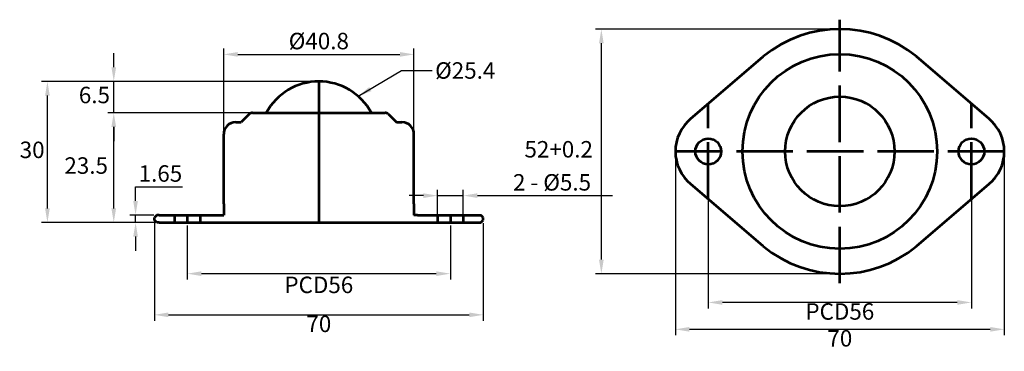
# Model space of a CAD drawing. Units: millimetres. Extents: x 227 to 437, y 35 to 106.
import ezdxf

# ---------------------------------------------------------------- set-up
doc = ezdxf.new("R2010")
doc.units = ezdxf.units.MM
doc.linetypes.add('ACAD_ISO02W100', pattern=[15, 12, -3])
doc.dimstyles.new('ISO-25', dxfattribs={"dimtxt": 3.5, "dimasz": 3, "dimexe": 1.25, "dimexo": 0.625, "dimtad": 2, "dimtih": 1, "dimtoh": 1, "dimdec": 3, "dimtxsty": 'Standard', "dimcen": 2.5, "dimclrd": 6, "dimclre": 4, "dimadec": 0, "dimazin": 0, "dimtfac": 1, "dimtdec": 3, "dimtmove": 0, "dimatfit": 3, "dimfxl": 0, "dimarcsym": 0})

# ---------------------------------------------------------------- blocks, each defined once
blk = doc.blocks.new('*D1')
at = {"color": 4, "lineweight": -2}
for p, q in [((263.04, 61.76), (263.04, 50.27)), ((319.04, 61.76), (319.04, 50.27))]:
    blk.add_line(p, q, dxfattribs=at)
at = {"color": 6, "lineweight": -2}
blk.add_line((266.04, 51.52), (316.04, 51.52), dxfattribs=at)
at = {"color": 6}
for points in [[(266.04, 52.02), (266.04, 51.02), (263.04, 51.52)], [(316.04, 52.02), (316.04, 51.02), (319.04, 51.52)]]:
    blk.add_solid(points, dxfattribs=at)
at = {"layer": 'Defpoints', "color": 0}
for p in [(263.04, 62.39), (319.04, 62.39), (319.04, 51.52)]:
    blk.add_point(p, dxfattribs=at)
at = {"color": 0, "lineweight": 53, "insert": (291.04, 49.14), "char_height": 3.5, "attachment_point": 5}
blk.add_mtext('{\\f??|b0|i0|c0|p49;PCD56}', dxfattribs=at)
blk = doc.blocks.new('*D2')
at = {"color": 4, "lineweight": -2}
for p, q in [((256.04, 62.26), (256.04, 41.52)), ((326.04, 62.26), (326.04, 41.52))]:
    blk.add_line(p, q, dxfattribs=at)
at = {"color": 6, "lineweight": -2}
blk.add_line((259.04, 42.77), (323.04, 42.77), dxfattribs=at)
at = {"color": 6}
for points in [[(259.04, 43.27), (259.04, 42.27), (256.04, 42.77)], [(323.04, 43.27), (323.04, 42.27), (326.04, 42.77)]]:
    blk.add_solid(points, dxfattribs=at)
at = {"layer": 'Defpoints', "color": 0}
for p in [(256.04, 62.89), (326.04, 62.89), (326.04, 42.77)]:
    blk.add_point(p, dxfattribs=at)
at = {"color": 0, "lineweight": 53, "insert": (291.04, 40.4), "char_height": 3.5, "attachment_point": 5}
blk.add_mtext('70', dxfattribs=at)
blk = doc.blocks.new('*D3')
at = {"color": 6, "lineweight": -2}
for p, q in [((252.04, 66.99), (252.04, 69.99)), ((252.04, 69.99), (262, 69.99)), ((252.04, 62.39), (252.04, 63.99)), ((252.04, 59.39), (252.04, 56.39))]:
    blk.add_line(p, q, dxfattribs=at)
at = {"color": 4, "lineweight": -2}
for p, q in [((255.92, 63.99), (250.79, 63.99)), ((256.42, 62.39), (250.79, 62.39))]:
    blk.add_line(p, q, dxfattribs=at)
at = {"color": 6}
for points in [[(251.54, 66.99), (252.54, 66.99), (252.04, 63.99)], [(251.54, 59.39), (252.54, 59.39), (252.04, 62.39)]]:
    blk.add_solid(points, dxfattribs=at)
at = {"layer": 'Defpoints', "color": 0}
for p in [(252.04, 63.99), (256.54, 63.99), (257.04, 62.39)]:
    blk.add_point(p, dxfattribs=at)
at = {"color": 0, "lineweight": 53, "insert": (257.33, 72.36), "char_height": 3.5, "attachment_point": 5}
blk.add_mtext('1.65', dxfattribs=at)
blk = doc.blocks.new('*D4')
at = {"color": 4, "lineweight": -2}
for p, q in [((276.33, 85.71), (246.15, 85.71)), ((255.92, 62.39), (246.15, 62.39))]:
    blk.add_line(p, q, dxfattribs=at)
at = {"color": 6, "lineweight": -2}
blk.add_line((247.4, 65.39), (247.4, 82.71), dxfattribs=at)
at = {"color": 6}
for points in [[(246.9, 82.71), (247.9, 82.71), (247.4, 85.71)], [(246.9, 65.39), (247.9, 65.39), (247.4, 62.39)]]:
    blk.add_solid(points, dxfattribs=at)
at = {"layer": 'Defpoints', "color": 0}
for p in [(247.4, 85.71), (276.96, 85.71), (256.54, 62.39)]:
    blk.add_point(p, dxfattribs=at)
at = {"color": 0, "lineweight": 53, "insert": (241.53, 74.05), "char_height": 3.5, "attachment_point": 5}
blk.add_mtext('23.5', dxfattribs=at)
blk = doc.blocks.new('*D5')
at = {"color": 4, "lineweight": -2}
for p, q in [((270.79, 81.78), (270.79, 99.39)), ((311.29, 81.78), (311.29, 99.39))]:
    blk.add_line(p, q, dxfattribs=at)
at = {"color": 6, "lineweight": -2}
blk.add_line((273.79, 98.14), (308.29, 98.14), dxfattribs=at)
at = {"color": 6}
for points in [[(273.79, 98.64), (273.79, 97.64), (270.79, 98.14)], [(308.29, 98.64), (308.29, 97.64), (311.29, 98.14)]]:
    blk.add_solid(points, dxfattribs=at)
at = {"layer": 'Defpoints', "color": 0}
for p in [(311.29, 98.14), (270.79, 81.15), (311.29, 81.15)]:
    blk.add_point(p, dxfattribs=at)
at = {"color": 0, "lineweight": 53, "insert": (291.04, 100.52), "char_height": 3.5, "attachment_point": 5}
blk.add_mtext('%%C40.8', dxfattribs=at)
blk = doc.blocks.new('*D6')
at = {"color": 6, "lineweight": -2}
for p, q in [((247.4, 95.39), (247.4, 98.39)), ((247.4, 85.71), (247.4, 92.39)), ((247.4, 82.71), (247.4, 79.71))]:
    blk.add_line(p, q, dxfattribs=at)
at = {"color": 4, "lineweight": -2}
for p, q in [((291.04, 92.39), (246.15, 92.39)), ((279.24, 85.71), (246.15, 85.71))]:
    blk.add_line(p, q, dxfattribs=at)
at = {"color": 6}
for points in [[(246.9, 95.39), (247.9, 95.39), (247.4, 92.39)], [(246.9, 82.71), (247.9, 82.71), (247.4, 85.71)]]:
    blk.add_solid(points, dxfattribs=at)
at = {"layer": 'Defpoints', "color": 0}
for p in [(247.4, 92.39), (291.67, 92.39), (279.86, 85.71)]:
    blk.add_point(p, dxfattribs=at)
at = {"color": 0, "lineweight": 53, "insert": (243.28, 89.05), "char_height": 3.5, "attachment_point": 5}
blk.add_mtext('6.5', dxfattribs=at)
blk = doc.blocks.new('*D7')
at = {"color": 4, "lineweight": -2}
for p, q in [((316.29, 63.01), (316.29, 69.36)), ((321.79, 63.01), (321.79, 69.36))]:
    blk.add_line(p, q, dxfattribs=at)
at = {"color": 6, "lineweight": -2}
for p, q in [((313.29, 68.11), (310.29, 68.11)), ((316.29, 68.11), (321.79, 68.11)), ((324.79, 68.11), (353.54, 68.11))]:
    blk.add_line(p, q, dxfattribs=at)
at = {"color": 6}
for points in [[(313.29, 68.61), (313.29, 67.61), (316.29, 68.11)], [(324.79, 68.61), (324.79, 67.61), (321.79, 68.11)]]:
    blk.add_solid(points, dxfattribs=at)
at = {"layer": 'Defpoints', "color": 0}
for p in [(321.79, 68.11), (316.29, 62.39), (321.79, 62.39)]:
    blk.add_point(p, dxfattribs=at)
at = {"color": 0, "lineweight": 53, "insert": (340.67, 70.48), "char_height": 3.5, "attachment_point": 5}
blk.add_mtext('2 - %%C5.5', dxfattribs=at)
blk = doc.blocks.new('*D9')
at = {"color": 4, "lineweight": -2}
for p, q in [((401.3, 103.51), (349.92, 103.51)), ((401.3, 51.51), (349.92, 51.51))]:
    blk.add_line(p, q, dxfattribs=at)
at = {"color": 6, "lineweight": -2}
blk.add_line((351.17, 54.51), (351.17, 100.51), dxfattribs=at)
at = {"color": 6}
for points in [[(350.67, 100.51), (351.67, 100.51), (351.17, 103.51)], [(350.67, 54.51), (351.67, 54.51), (351.17, 51.51)]]:
    blk.add_solid(points, dxfattribs=at)
at = {"layer": 'Defpoints', "color": 0}
for p in [(351.17, 103.51), (401.92, 103.51), (401.92, 51.51)]:
    blk.add_point(p, dxfattribs=at)
at = {"color": 0, "lineweight": 53, "insert": (342.09, 77.51), "char_height": 3.5, "attachment_point": 5}
blk.add_mtext('52+0.2', dxfattribs=at)
blk = doc.blocks.new('*D10')
at = {"color": 4, "lineweight": -2}
for p, q in [((366.92, 76.88), (366.92, 38.44)), ((436.92, 76.88), (436.92, 38.44))]:
    blk.add_line(p, q, dxfattribs=at)
at = {"color": 6, "lineweight": -2}
blk.add_line((369.92, 39.69), (433.92, 39.69), dxfattribs=at)
at = {"color": 6}
for points in [[(369.92, 40.19), (369.92, 39.19), (366.92, 39.69)], [(433.92, 40.19), (433.92, 39.19), (436.92, 39.69)]]:
    blk.add_solid(points, dxfattribs=at)
at = {"layer": 'Defpoints', "color": 0}
for p in [(366.92, 77.51), (436.92, 77.51), (436.92, 39.69)]:
    blk.add_point(p, dxfattribs=at)
at = {"color": 0, "lineweight": 53, "insert": (401.92, 37.32), "char_height": 3.5, "attachment_point": 5}
blk.add_mtext('70', dxfattribs=at)
blk = doc.blocks.new('*D11')
at = {"color": 4, "lineweight": -2}
for p, q in [((373.92, 76.88), (373.92, 44.15)), ((429.92, 76.88), (429.92, 44.15))]:
    blk.add_line(p, q, dxfattribs=at)
at = {"color": 6, "lineweight": -2}
blk.add_line((426.92, 45.4), (376.92, 45.4), dxfattribs=at)
at = {"color": 6}
for points in [[(376.92, 45.9), (376.92, 44.9), (373.92, 45.4)], [(426.92, 45.9), (426.92, 44.9), (429.92, 45.4)]]:
    blk.add_solid(points, dxfattribs=at)
at = {"layer": 'Defpoints', "color": 0}
for p in [(373.92, 77.51), (429.92, 77.51), (373.92, 45.4)]:
    blk.add_point(p, dxfattribs=at)
at = {"color": 0, "lineweight": 53, "insert": (401.92, 43.03), "char_height": 3.5, "attachment_point": 5}
blk.add_mtext('PCD56', dxfattribs=at)
blk = doc.blocks.new('*D12')
at = {"color": 4, "lineweight": -2}
for p, q in [((246.78, 92.39), (232.03, 92.39)), ((246.78, 62.39), (232.03, 62.39))]:
    blk.add_line(p, q, dxfattribs=at)
at = {"color": 6, "lineweight": -2}
blk.add_line((233.28, 65.39), (233.28, 89.39), dxfattribs=at)
at = {"color": 6}
for points in [[(232.78, 89.39), (233.78, 89.39), (233.28, 92.39)], [(232.78, 65.39), (233.78, 65.39), (233.28, 62.39)]]:
    blk.add_solid(points, dxfattribs=at)
at = {"layer": 'Defpoints', "color": 0}
for p in [(233.28, 92.39), (247.4, 92.39), (247.4, 62.39)]:
    blk.add_point(p, dxfattribs=at)
at = {"color": 0, "insert": (230.03, 77.39), "char_height": 3.5, "attachment_point": 5}
blk.add_mtext('30', dxfattribs=at)

msp = doc.modelspace()

# ---------------------------------------------------------------- linework, layer by layer
at = {"color": 1, "linetype": 'ACAD_ISO02W100', "lineweight": 53}
for p, q in [((401.9241, 49.5074), (401.9241, 105.5074)), ((373.9241, 67.4415), (373.9241, 87.5734)), ((429.9241, 67.4415), (429.9241, 87.5734)), ((436.9241, 77.5074), (366.9241, 77.5074))]:
    msp.add_line(p, q, dxfattribs=at)
at = {"lineweight": 53}
for p, q in [((370.1438, 84.4059), (385.6283, 97.6805)), ((433.7043, 84.4059), (418.2198, 97.6805)), ((276.2505, 85.4189), (274.5434, 83.7118)), ((276.9576, 85.7118), (305.1292, 85.7118)), ((305.8363, 85.4189), (307.5434, 83.7118)), ((273.3534, 83.7118), (274.5434, 83.7118)), ((307.5434, 83.7118), (308.7334, 83.7118)), ((270.7934, 66.3858), (270.7934, 81.1518)), ((270.7934, 66.3858), (270.7934, 81.1518)), ((311.2934, 66.3858), (311.2934, 81.1518)), ((311.2934, 66.3858), (311.2934, 81.1518)), ((385.6283, 57.3344), (370.1438, 70.609)), ((418.2198, 57.3344), (433.7043, 70.609)), ((270.7934, 66.3858), (270.7934, 63.9858)), ((311.2934, 66.3858), (311.2934, 63.9858)), ((256.5434, 63.9858), (256.0434, 63.4858)), ((256.0434, 62.8858), (256.0434, 63.4858)), ((256.0434, 62.8858), (256.0434, 62.8858)), ((256.5434, 62.3858), (256.0434, 62.8858)), ((257.0434, 63.9858), (256.5434, 63.9858)), ((257.0434, 63.9858), (270.0434, 63.9858)), ((260.2934, 63.9858), (260.2934, 62.3858)), ((265.7934, 63.9858), (265.7934, 62.3858)), ((270.0434, 63.9858), (270.7934, 63.9858)), ((312.0434, 63.9858), (311.2934, 63.9858)), ((312.0434, 63.9858), (325.5434, 63.9858)), ((316.2934, 63.9858), (316.2934, 62.3858)), ((321.7934, 63.9858), (321.7934, 62.3858)), ((326.0434, 63.4858), (325.5434, 63.9858)), ((325.5434, 62.3858), (326.0434, 62.8858)), ((326.0434, 62.8858), (326.0434, 63.4858)), ((257.0434, 62.3858), (256.5434, 62.3858)), ((257.0434, 62.3858), (325.5434, 62.3858))]:
    msp.add_line(p, q, dxfattribs=at)
at = {"color": 1, "lineweight": 53}
for p, q in [((291.0434, 92.3858), (291.0434, 62.3858)), ((263.0434, 63.9858), (263.0434, 62.3858)), ((319.0434, 63.9858), (319.0434, 62.3858))]:
    msp.add_line(p, q, dxfattribs=at)
at = {"lineweight": 53}
for centre, radius in [((401.9241, 77.5074), 20.7), ((401.9241, 77.5074), 11.65), ((373.9241, 77.5074), 2.75), ((429.9241, 77.5074), 2.75)]:
    msp.add_circle(centre, radius, dxfattribs=at)
for centre, radius, start, end in [((401.9241, 77.8074), 25.7, 50.648508, 129.351492), ((291.0434, 79.6858), 12.7, 28.326031, 151.673969), ((276.9576, 84.7118), 1, 90, 135), ((305.1292, 84.7118), 1, 45, 90), ((375.9241, 77.5074), 9, 129.959948, 230.040052), ((427.9241, 77.5074), 9, 309.959948, 50.040052), ((273.3534, 81.1518), 2.56, 90, 180), ((308.7334, 81.1518), 2.56, 0, 90), ((401.9241, 77.2074), 25.7, 230.648508, 309.351492)]:
    msp.add_arc(centre, radius, start, end, dxfattribs=at)

# ---------------------------------------------------------------- texts
at = {"color": 7, "insert": (315.7904, 96.4627), "char_height": 3.5, "attachment_point": 1}
msp.add_mtext('%%C25.4', dxfattribs=at)

# ---------------------------------------------------------------- dimensions: what is measured, and where the dimension line sits
at = {"lineweight": 53}
for base, p1, p2, text, picture, middle in [((311.2934, 98.1422), (270.7934, 81.1518), (311.2934, 81.1518), '%%C40.8', '*D5', (291.0434, 100.5172)), ((321.7934, 68.109), (316.2934, 62.3858), (321.7934, 62.3858), '2 - %%C5.5', '*D7', (340.6684, 70.484)), ((326.0434, 42.7714), (256.0434, 62.8858), (326.0434, 62.8858), '70', '*D2', (291.0434, 40.3964)), ((319.0434, 51.5192), (263.0434, 62.3858), (319.0434, 62.3858), '{\\f??|b0|i0|c0|p49;PCD56}', '*D1', (291.0434, 49.1442))]:
    dim = msp.add_linear_dim(base=base, p1=p1, p2=p2, text=text, dimstyle='ISO-25', dxfattribs=at)
    dim.commit()
    dim.dimension.update_dxf_attribs({"geometry": picture, "text_midpoint": middle})
for base, p1, p2, angle, text, picture, middle in [((351.1706, 103.5074), (401.9241, 51.5074), (401.9241, 103.5074), 270, '52+0.2', '*D9', (342.0873, 77.5074)), ((247.4039, 85.7118), (256.5434, 62.3858), (276.9576, 85.7118), 90, '23.5', '*D4', (241.5289, 74.0488)), ((252.0382, 63.9858), (257.0434, 62.3858), (256.5434, 63.9858), 90, '1.65', '*D3', (257.3298, 72.3608))]:
    dim = msp.add_linear_dim(base=base, p1=p1, p2=p2, angle=angle, text=text, dimstyle='ISO-25', dxfattribs=at)
    dim.commit()
    dim.dimension.update_dxf_attribs({"geometry": picture, "text_midpoint": middle})
at = {"color": 7, "lineweight": 53}
dim = msp.add_linear_dim(base=(247.4039, 92.3858), p1=(279.8641, 85.7118), p2=(291.6684, 92.3858), angle=90, text='6.5', dimstyle='ISO-25', dxfattribs=at)
dim.commit()
dim.dimension.update_dxf_attribs({"geometry": '*D6', "text_midpoint": (243.2789, 89.0488)})
at = {"color": 7}
dim = msp.add_linear_dim(base=(233.2788, 92.3858), p1=(247.4039, 62.3858), p2=(247.4039, 92.3858), angle=90, dimstyle='ISO-25', dxfattribs=at)
dim.commit()
dim.dimension.update_dxf_attribs({"geometry": '*D12', "text_midpoint": (230.0288, 77.3858)})
at = {"color": 7, "lineweight": 53}
for base, p1, p2, text, picture, middle in [((436.9241, 39.6905), (366.9241, 77.5074), (436.9241, 77.5074), '70', '*D10', (401.9241, 37.3155)), ((373.9241, 45.4014), (429.9241, 77.5074), (373.9241, 77.5074), 'PCD56', '*D11', (401.9241, 43.0264))]:
    dim = msp.add_linear_dim(base=base, p1=p1, p2=p2, text=text, dimstyle='ISO-25', dxfattribs=at)
    dim.commit()
    dim.dimension.update_dxf_attribs({"geometry": picture, "text_midpoint": middle})

# ---------------------------------------------------------------- leaders
at = {"color": 7, "annotation_type": 0, "has_hookline": 1, "hookline_direction": 0, "text_width": 14}
msp.add_leader([(299.415, 89.236), (308.6664, 94.7127), (315.1654, 94.7127)], dimstyle='ISO-25', override={"dimgap": 0.625, "dimtad": 0}, dxfattribs=at)

doc.saveas('drawing.dxf')
